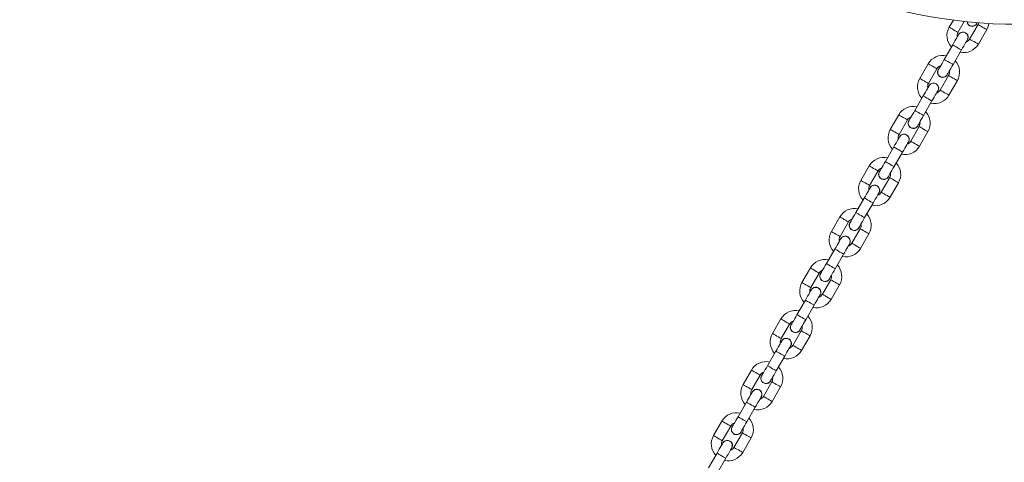
# Model space of a CAD drawing. Units: inches. Extents: x -227 to 1030, y 1 to 876.
# Drawn here: x 471 to 529, y 387 to 413 of the extents above; entities that cross this region are included whole.
import ezdxf

# ---------------------------------------------------------------- set-up
doc = ezdxf.new("R2010")
doc.units = ezdxf.units.IN
doc.header["$MEASUREMENT"] = 0
doc.layers.add('VP-DIM', color=7, linetype='Continuous')
doc.layers.add('VP-EQ', color=7, linetype='Continuous', true_color=0x8a3492)
doc.styles.get("Standard").update_dxf_attribs({"font": 'arial.ttf'})
doc.dimstyles.get("Standard").update_dxf_attribs({"dimtxt": 14, "dimasz": 20, "dimexe": 20, "dimexo": 50, "dimgap": 20, "dimtad": 0, "dimdec": 0, "dimzin": 0, "dimdsep": 46, "dimtxsty": 'Standard', "dimcen": -0.09, "dimadec": 0, "dimazin": 0, "dimtfac": 1, "dimtdec": 4, "dimtofl": 0, "dimtmove": 0, "dimatfit": 3, "dimfxl": 70, "dimfxlon": 1, "dimtolj": 1, "dimtzin": 0, "dimarcsym": 0})

# ---------------------------------------------------------------- blocks, each defined once
blk = doc.blocks.new('627')
at = {"color": 7, "linetype": 'Continuous', "lineweight": 18}
for p, q in [((667.027, 762.389), (666.779, 761.96)), ((667.299, 761.66), (667.676, 762.312)), ((668.492, 762.126), (667.992, 761.26)), ((668.414, 762.171), (668.444, 762.243)), ((668.512, 760.96), (669.012, 761.826)), ((666.986, 760.917), (666.486, 760.051)), ((667.005, 759.751), (667.505, 760.617)), ((665.529, 759.795), (665.029, 758.929)), ((665.549, 758.629), (666.049, 759.495)), ((666.664, 759.14), (666.694, 759.212)), ((666.742, 759.095), (666.242, 758.229)), ((666.762, 757.929), (667.262, 758.795)), ((665.236, 757.886), (664.736, 757.02)), ((665.255, 756.72), (665.755, 757.586)), ((663.779, 756.764), (663.279, 755.898)), ((663.799, 755.598), (664.299, 756.464)), ((664.992, 756.064), (664.492, 755.198)), ((664.914, 756.109), (664.944, 756.181)), ((665.012, 754.898), (665.512, 755.764)), ((663.486, 754.855), (662.986, 753.989)), ((663.505, 753.689), (664.005, 754.555)), ((662.029, 753.733), (661.529, 752.866)), ((662.049, 752.566), (662.549, 753.433)), ((663.242, 753.033), (662.742, 752.166)), ((663.164, 753.078), (663.194, 753.15)), ((663.262, 751.867), (663.762, 752.733)), ((661.736, 751.824), (661.236, 750.958)), ((661.755, 750.658), (662.255, 751.524)), ((660.279, 750.701), (659.779, 749.835)), ((660.299, 749.535), (660.799, 750.401)), ((661.492, 750.001), (660.992, 749.135)), ((661.414, 750.046), (661.444, 750.119)), ((661.512, 748.835), (662.012, 749.701)), ((659.986, 748.793), (659.486, 747.927)), ((660.005, 747.627), (660.505, 748.493)), ((658.53, 747.67), (658.03, 746.804)), ((658.549, 746.504), (659.049, 747.37)), ((659.742, 746.97), (659.242, 746.104)), ((659.664, 747.015), (659.694, 747.088)), ((659.762, 745.804), (660.262, 746.67)), ((658.236, 745.761), (657.736, 744.895)), ((658.255, 744.595), (658.755, 745.461)), ((656.78, 744.639), (656.28, 743.773)), ((656.799, 743.473), (657.299, 744.339)), ((657.914, 743.984), (657.944, 744.057)), ((657.992, 743.939), (657.492, 743.073)), ((658.012, 742.773), (658.512, 743.639)), ((656.486, 742.73), (655.986, 741.864)), ((656.505, 741.564), (657.005, 742.43)), ((655.03, 741.608), (654.53, 740.742)), ((655.049, 740.442), (655.549, 741.308)), ((656.242, 740.908), (655.742, 740.042)), ((656.164, 740.953), (656.194, 741.026)), ((656.262, 739.742), (656.762, 740.608)), ((654.736, 739.699), (654.236, 738.833)), ((654.755, 738.533), (655.255, 739.399)), ((653.28, 738.577), (652.78, 737.711)), ((653.299, 737.411), (653.799, 738.277)), ((654.492, 737.877), (653.992, 737.011)), ((654.414, 737.922), (654.444, 737.995)), ((654.512, 736.711), (655.012, 737.577)), ((652.986, 736.668), (652.486, 735.802)), ((653.005, 735.502), (653.505, 736.368))]:
    blk.add_line(p, q, dxfattribs=at)
at = {"color": 7, "linetype": 'Continuous', "lineweight": 18, "flags": 128}
for points in [[(668.405, 762.176), (668.412, 762.187), (668.432, 762.222), (668.444, 762.243)], [(668.534, 762.231), (668.524, 762.196), (668.492, 762.126)], [(668.752, 761.976), (668.663, 762.027), (668.585, 762.072), (668.527, 762.106), (668.496, 762.124), (668.492, 762.126)], [(669.012, 761.826), (669.092, 762.003), (669.136, 762.19)], [(666.779, 761.96), (666.783, 761.957), (666.814, 761.94), (666.872, 761.906), (666.95, 761.861), (667.039, 761.81)], [(667.336, 761.523), (667.329, 761.512), (667.309, 761.477), (667.277, 761.421), (667.233, 761.346), (667.18, 761.254), (667.12, 761.149), (667.054, 761.035), (666.986, 760.917)], [(667.039, 761.81), (667.128, 761.758), (667.206, 761.713), (667.264, 761.68), (667.295, 761.662), (667.299, 761.66)], [(669.012, 761.826), (669.008, 761.828), (668.977, 761.846), (668.919, 761.879), (668.841, 761.925), (668.752, 761.976)], [(667.505, 760.617), (667.574, 760.735), (667.639, 760.849), (667.7, 760.954), (667.753, 761.046), (667.796, 761.121), (667.829, 761.177), (667.849, 761.212), (667.855, 761.223)], [(668.252, 761.11), (668.163, 761.161), (668.085, 761.206), (668.027, 761.24), (667.996, 761.258), (667.992, 761.26)], [(668.512, 760.96), (668.508, 760.962), (668.477, 760.98), (668.419, 761.013), (668.341, 761.058), (668.252, 761.11)], [(667.505, 760.617), (667.49, 760.626), (667.445, 760.652), (667.375, 760.692), (667.291, 760.741), (667.2, 760.793), (667.116, 760.842), (667.046, 760.882), (667.001, 760.908), (666.986, 760.917)], [(665.529, 759.795), (665.533, 759.792), (665.564, 759.775), (665.622, 759.741), (665.7, 759.696), (665.789, 759.645)], [(666.486, 760.051), (666.417, 759.933), (666.352, 759.819), (666.291, 759.714), (666.238, 759.622), (666.195, 759.547), (666.162, 759.491), (666.142, 759.456), (666.136, 759.445)], [(667.005, 759.751), (666.99, 759.76), (666.945, 759.786), (666.875, 759.826), (666.791, 759.875), (666.7, 759.927), (666.616, 759.976), (666.546, 760.016), (666.501, 760.042), (666.486, 760.051), (666.486, 760.051)], [(665.789, 759.645), (665.878, 759.593), (665.956, 759.548), (666.014, 759.515), (666.045, 759.497), (666.049, 759.495)], [(666.655, 759.145), (666.662, 759.156), (666.682, 759.191), (666.714, 759.247), (666.758, 759.322), (666.811, 759.414), (666.871, 759.519), (666.937, 759.633), (667.005, 759.751)], [(665.029, 758.929), (665.033, 758.926), (665.064, 758.909), (665.122, 758.875), (665.2, 758.83), (665.289, 758.779)], [(665.289, 758.779), (665.378, 758.727), (665.456, 758.682), (665.514, 758.649), (665.545, 758.631), (665.549, 758.629)], [(667.002, 758.945), (666.913, 758.996), (666.835, 759.041), (666.777, 759.075), (666.746, 759.092), (666.742, 759.095)], [(667.262, 758.795), (667.258, 758.797), (667.227, 758.815), (667.169, 758.848), (667.091, 758.893), (667.002, 758.945)], [(665.586, 758.492), (665.579, 758.48), (665.559, 758.446), (665.527, 758.39), (665.483, 758.315), (665.43, 758.223), (665.37, 758.118), (665.304, 758.004), (665.236, 757.886)], [(665.755, 757.586), (665.824, 757.704), (665.889, 757.818), (665.95, 757.923), (666.003, 758.015), (666.046, 758.09), (666.079, 758.146), (666.099, 758.18), (666.105, 758.192)], [(666.502, 758.079), (666.413, 758.13), (666.335, 758.175), (666.277, 758.209), (666.246, 758.226), (666.242, 758.229)], [(666.762, 757.929), (666.758, 757.931), (666.727, 757.949), (666.669, 757.982), (666.591, 758.027), (666.502, 758.079)], [(665.755, 757.586), (665.74, 757.595), (665.695, 757.621), (665.625, 757.661), (665.541, 757.71), (665.45, 757.762), (665.366, 757.811), (665.296, 757.851), (665.251, 757.877), (665.236, 757.886)], [(664.736, 757.02), (664.667, 756.902), (664.602, 756.788), (664.541, 756.683), (664.488, 756.591), (664.445, 756.516), (664.412, 756.46), (664.392, 756.425), (664.386, 756.414)], [(665.255, 756.72), (665.24, 756.729), (665.195, 756.755), (665.125, 756.795), (665.041, 756.844), (664.95, 756.896), (664.866, 756.945), (664.796, 756.985), (664.751, 757.011), (664.736, 757.02), (664.736, 757.02)], [(663.779, 756.764), (663.783, 756.761), (663.814, 756.744), (663.872, 756.71), (663.95, 756.665), (664.039, 756.614)], [(664.039, 756.614), (664.128, 756.562), (664.206, 756.517), (664.264, 756.484), (664.295, 756.466), (664.299, 756.464)], [(664.905, 756.114), (664.912, 756.125), (664.932, 756.16), (664.964, 756.216), (665.008, 756.291), (665.061, 756.383), (665.121, 756.488), (665.187, 756.602), (665.255, 756.72)], [(663.279, 755.898), (663.283, 755.895), (663.314, 755.877), (663.372, 755.844), (663.45, 755.799), (663.539, 755.748)], [(663.539, 755.748), (663.628, 755.696), (663.706, 755.651), (663.764, 755.618), (663.795, 755.6), (663.799, 755.598)], [(665.252, 755.914), (665.163, 755.965), (665.085, 756.01), (665.027, 756.044), (664.996, 756.061), (664.992, 756.064)], [(665.512, 755.764), (665.508, 755.766), (665.477, 755.784), (665.419, 755.817), (665.341, 755.862), (665.252, 755.914)], [(663.836, 755.461), (663.829, 755.449), (663.809, 755.415), (663.777, 755.359), (663.733, 755.283), (663.68, 755.192), (663.62, 755.087), (663.554, 754.973), (663.486, 754.855)], [(664.005, 754.555), (664.074, 754.673), (664.139, 754.787), (664.2, 754.892), (664.253, 754.983), (664.296, 755.059), (664.329, 755.115), (664.349, 755.149), (664.355, 755.161)], [(664.752, 755.048), (664.663, 755.099), (664.585, 755.144), (664.527, 755.177), (664.496, 755.195), (664.492, 755.198)], [(664.005, 754.555), (663.99, 754.564), (663.945, 754.59), (663.875, 754.63), (663.791, 754.679), (663.7, 754.731), (663.616, 754.78), (663.546, 754.82), (663.501, 754.846), (663.486, 754.855)], [(665.012, 754.898), (665.008, 754.9), (664.977, 754.918), (664.919, 754.951), (664.841, 754.996), (664.752, 755.048)], [(662.986, 753.989), (662.917, 753.87), (662.852, 753.757), (662.791, 753.652), (662.738, 753.56), (662.695, 753.485), (662.662, 753.429), (662.642, 753.394), (662.636, 753.383)], [(663.505, 753.689), (663.49, 753.698), (663.445, 753.724), (663.375, 753.764), (663.291, 753.813), (663.2, 753.865), (663.116, 753.914), (663.046, 753.954), (663.001, 753.98), (662.986, 753.989), (662.986, 753.989)], [(662.029, 753.733), (662.033, 753.73), (662.064, 753.712), (662.122, 753.679), (662.2, 753.634), (662.289, 753.583)], [(662.289, 753.583), (662.378, 753.531), (662.456, 753.486), (662.514, 753.453), (662.545, 753.435), (662.549, 753.433)], [(663.155, 753.083), (663.162, 753.094), (663.182, 753.129), (663.214, 753.185), (663.258, 753.26), (663.311, 753.352), (663.371, 753.457), (663.437, 753.57), (663.505, 753.689)], [(661.529, 752.866), (661.533, 752.864), (661.564, 752.846), (661.622, 752.813), (661.7, 752.768), (661.789, 752.716)], [(663.502, 752.883), (663.413, 752.934), (663.335, 752.979), (663.277, 753.012), (663.246, 753.03), (663.242, 753.033)], [(663.762, 752.733), (663.758, 752.735), (663.727, 752.753), (663.669, 752.786), (663.591, 752.831), (663.502, 752.883)], [(662.086, 752.43), (662.079, 752.418), (662.059, 752.384), (662.027, 752.328), (661.983, 752.252), (661.93, 752.16), (661.87, 752.056), (661.804, 751.942), (661.736, 751.824)], [(661.789, 752.716), (661.878, 752.665), (661.956, 752.62), (662.014, 752.587), (662.045, 752.569), (662.049, 752.566)], [(663.002, 752.016), (662.913, 752.068), (662.835, 752.113), (662.777, 752.146), (662.746, 752.164), (662.742, 752.166)], [(662.255, 751.524), (662.24, 751.533), (662.195, 751.559), (662.125, 751.599), (662.041, 751.648), (661.95, 751.7), (661.866, 751.749), (661.796, 751.789), (661.751, 751.815), (661.736, 751.824)], [(662.255, 751.524), (662.324, 751.642), (662.389, 751.756), (662.45, 751.86), (662.503, 751.952), (662.546, 752.028), (662.579, 752.084), (662.599, 752.118), (662.605, 752.13)], [(663.262, 751.867), (663.258, 751.869), (663.227, 751.887), (663.169, 751.92), (663.091, 751.965), (663.002, 752.016)], [(660.279, 750.701), (660.283, 750.699), (660.314, 750.681), (660.372, 750.648), (660.45, 750.603), (660.539, 750.551)], [(660.539, 750.551), (660.628, 750.5), (660.706, 750.455), (660.764, 750.422), (660.795, 750.404), (660.799, 750.401)], [(661.236, 750.958), (661.167, 750.839), (661.102, 750.726), (661.041, 750.621), (660.988, 750.529), (660.945, 750.454), (660.912, 750.398), (660.892, 750.363), (660.886, 750.351)], [(661.755, 750.658), (661.74, 750.667), (661.695, 750.693), (661.625, 750.733), (661.541, 750.782), (661.45, 750.834), (661.366, 750.883), (661.296, 750.923), (661.251, 750.949), (661.236, 750.958), (661.236, 750.958)], [(661.405, 750.051), (661.412, 750.063), (661.432, 750.098), (661.464, 750.154), (661.508, 750.229), (661.561, 750.321), (661.621, 750.426), (661.687, 750.539), (661.755, 750.658)], [(659.779, 749.835), (659.783, 749.833), (659.814, 749.815), (659.872, 749.782), (659.95, 749.737), (660.039, 749.685)], [(661.752, 749.851), (661.663, 749.903), (661.585, 749.948), (661.527, 749.981), (661.496, 749.999), (661.492, 750.001)], [(662.012, 749.701), (662.008, 749.704), (661.977, 749.722), (661.919, 749.755), (661.841, 749.8), (661.752, 749.851)], [(660.336, 749.399), (660.329, 749.387), (660.309, 749.353), (660.277, 749.297), (660.233, 749.221), (660.18, 749.129), (660.12, 749.025), (660.054, 748.911), (659.986, 748.793)], [(660.039, 749.685), (660.128, 749.634), (660.206, 749.589), (660.264, 749.555), (660.295, 749.538), (660.299, 749.535)], [(660.505, 748.493), (660.49, 748.502), (660.445, 748.528), (660.375, 748.568), (660.291, 748.617), (660.2, 748.669), (660.116, 748.718), (660.046, 748.757), (660.001, 748.784), (659.986, 748.793)], [(660.505, 748.493), (660.574, 748.611), (660.639, 748.725), (660.7, 748.829), (660.753, 748.921), (660.796, 748.997), (660.829, 749.053), (660.849, 749.087), (660.855, 749.099)], [(661.252, 748.985), (661.163, 749.037), (661.085, 749.082), (661.027, 749.115), (660.996, 749.133), (660.992, 749.135)], [(661.512, 748.835), (661.508, 748.838), (661.477, 748.856), (661.419, 748.889), (661.341, 748.934), (661.252, 748.985)], [(658.53, 747.67), (658.533, 747.668), (658.564, 747.65), (658.622, 747.617), (658.7, 747.572), (658.789, 747.52)], [(658.789, 747.52), (658.878, 747.469), (658.956, 747.424), (659.014, 747.39), (659.045, 747.373), (659.049, 747.37)], [(659.486, 747.927), (659.417, 747.808), (659.352, 747.695), (659.291, 747.59), (659.238, 747.498), (659.195, 747.423), (659.162, 747.366), (659.142, 747.332), (659.136, 747.32)], [(660.005, 747.627), (659.99, 747.636), (659.945, 747.662), (659.875, 747.702), (659.791, 747.751), (659.7, 747.803), (659.616, 747.852), (659.546, 747.891), (659.501, 747.918), (659.486, 747.927), (659.486, 747.927)], [(659.655, 747.02), (659.662, 747.032), (659.682, 747.066), (659.714, 747.123), (659.758, 747.198), (659.811, 747.29), (659.871, 747.395), (659.937, 747.508), (660.005, 747.627)], [(660.002, 746.82), (659.913, 746.872), (659.835, 746.917), (659.777, 746.95), (659.746, 746.968), (659.742, 746.97)], [(658.03, 746.804), (658.033, 746.802), (658.064, 746.784), (658.122, 746.751), (658.2, 746.706), (658.289, 746.654)], [(658.586, 746.368), (658.579, 746.356), (658.559, 746.322), (658.527, 746.266), (658.483, 746.19), (658.43, 746.098), (658.37, 745.993), (658.304, 745.88), (658.236, 745.761)], [(658.289, 746.654), (658.378, 746.603), (658.456, 746.558), (658.514, 746.524), (658.545, 746.507), (658.549, 746.504)], [(660.262, 746.67), (660.258, 746.673), (660.227, 746.69), (660.169, 746.724), (660.091, 746.769), (660.002, 746.82)], [(658.755, 745.461), (658.74, 745.471), (658.695, 745.497), (658.625, 745.536), (658.541, 745.585), (658.45, 745.638), (658.366, 745.686), (658.297, 745.726), (658.251, 745.752), (658.236, 745.761)], [(658.755, 745.461), (658.824, 745.58), (658.889, 745.693), (658.95, 745.798), (659.003, 745.89), (659.046, 745.966), (659.079, 746.022), (659.099, 746.056), (659.105, 746.068)], [(659.502, 745.954), (659.413, 746.006), (659.335, 746.051), (659.277, 746.084), (659.246, 746.102), (659.242, 746.104)], [(659.762, 745.804), (659.758, 745.807), (659.727, 745.824), (659.669, 745.858), (659.591, 745.903), (659.502, 745.954)], [(656.78, 744.639), (656.783, 744.637), (656.814, 744.619), (656.872, 744.586), (656.95, 744.541), (657.039, 744.489)], [(657.736, 744.895), (657.667, 744.777), (657.602, 744.663), (657.541, 744.559), (657.488, 744.467), (657.445, 744.391), (657.412, 744.335), (657.392, 744.301), (657.386, 744.289)], [(658.255, 744.595), (658.24, 744.605), (658.195, 744.631), (658.125, 744.67), (658.041, 744.719), (657.95, 744.772), (657.866, 744.82), (657.797, 744.86), (657.751, 744.886), (657.736, 744.895), (657.736, 744.895)], [(657.905, 743.989), (657.912, 744.001), (657.932, 744.035), (657.964, 744.091), (658.008, 744.167), (658.061, 744.259), (658.121, 744.363), (658.187, 744.477), (658.255, 744.595)], [(657.039, 744.489), (657.128, 744.438), (657.206, 744.393), (657.264, 744.359), (657.295, 744.342), (657.299, 744.339)], [(656.28, 743.773), (656.283, 743.771), (656.314, 743.753), (656.372, 743.72), (656.45, 743.675), (656.539, 743.623)], [(656.539, 743.623), (656.628, 743.572), (656.706, 743.527), (656.764, 743.493), (656.795, 743.475), (656.799, 743.473)], [(658.252, 743.789), (658.163, 743.841), (658.085, 743.886), (658.027, 743.919), (657.996, 743.937), (657.992, 743.939)], [(658.512, 743.639), (658.508, 743.642), (658.477, 743.659), (658.419, 743.693), (658.341, 743.738), (658.252, 743.789)], [(656.836, 743.337), (656.829, 743.325), (656.809, 743.29), (656.777, 743.234), (656.733, 743.159), (656.68, 743.067), (656.62, 742.962), (656.554, 742.849), (656.486, 742.73)], [(657.005, 742.43), (657.074, 742.549), (657.139, 742.662), (657.2, 742.767), (657.253, 742.859), (657.296, 742.934), (657.329, 742.99), (657.349, 743.025), (657.355, 743.037)], [(657.752, 742.923), (657.663, 742.975), (657.585, 743.02), (657.527, 743.053), (657.496, 743.071), (657.492, 743.073)], [(658.012, 742.773), (658.008, 742.775), (657.977, 742.793), (657.919, 742.827), (657.841, 742.872), (657.752, 742.923)], [(657.005, 742.43), (656.99, 742.439), (656.945, 742.465), (656.875, 742.505), (656.791, 742.554), (656.7, 742.606), (656.616, 742.655), (656.547, 742.695), (656.501, 742.721), (656.486, 742.73)], [(655.986, 741.864), (655.917, 741.746), (655.852, 741.632), (655.791, 741.528), (655.738, 741.436), (655.695, 741.36), (655.662, 741.304), (655.642, 741.27), (655.636, 741.258)], [(656.505, 741.564), (656.49, 741.573), (656.445, 741.599), (656.375, 741.639), (656.291, 741.688), (656.2, 741.74), (656.116, 741.789), (656.047, 741.829), (656.001, 741.855), (655.986, 741.864), (655.986, 741.864)], [(655.03, 741.608), (655.033, 741.606), (655.064, 741.588), (655.122, 741.555), (655.2, 741.509), (655.289, 741.458)], [(655.289, 741.458), (655.378, 741.407), (655.456, 741.362), (655.514, 741.328), (655.545, 741.31), (655.549, 741.308)], [(656.155, 740.958), (656.162, 740.97), (656.182, 741.004), (656.214, 741.06), (656.258, 741.136), (656.311, 741.228), (656.371, 741.332), (656.437, 741.446), (656.505, 741.564)], [(654.53, 740.742), (654.533, 740.74), (654.564, 740.722), (654.622, 740.689), (654.7, 740.643), (654.789, 740.592)], [(654.789, 740.592), (654.878, 740.541), (654.956, 740.496), (655.014, 740.462), (655.045, 740.444), (655.049, 740.442)], [(656.502, 740.758), (656.413, 740.809), (656.335, 740.855), (656.277, 740.888), (656.246, 740.906), (656.242, 740.908)], [(656.762, 740.608), (656.758, 740.61), (656.727, 740.628), (656.669, 740.662), (656.591, 740.707), (656.502, 740.758)], [(655.086, 740.306), (655.079, 740.294), (655.059, 740.259), (655.027, 740.203), (654.983, 740.128), (654.93, 740.036), (654.87, 739.931), (654.804, 739.818), (654.736, 739.699)], [(655.255, 739.399), (655.324, 739.518), (655.389, 739.631), (655.45, 739.736), (655.503, 739.828), (655.546, 739.903), (655.579, 739.959), (655.599, 739.994), (655.605, 740.006)], [(656.002, 739.892), (655.913, 739.943), (655.835, 739.989), (655.777, 740.022), (655.746, 740.04), (655.742, 740.042)], [(656.262, 739.742), (656.258, 739.744), (656.227, 739.762), (656.169, 739.796), (656.091, 739.841), (656.002, 739.892)], [(655.255, 739.399), (655.24, 739.408), (655.195, 739.434), (655.125, 739.474), (655.041, 739.523), (654.95, 739.575), (654.866, 739.624), (654.797, 739.664), (654.751, 739.69), (654.736, 739.699)], [(654.236, 738.833), (654.167, 738.715), (654.102, 738.601), (654.041, 738.496), (653.988, 738.405), (653.945, 738.329), (653.912, 738.273), (653.892, 738.239), (653.886, 738.227)], [(654.755, 738.533), (654.74, 738.542), (654.695, 738.568), (654.625, 738.608), (654.541, 738.657), (654.45, 738.709), (654.366, 738.758), (654.297, 738.798), (654.251, 738.824), (654.236, 738.833), (654.236, 738.833)], [(653.28, 738.577), (653.283, 738.575), (653.314, 738.557), (653.372, 738.523), (653.45, 738.478), (653.539, 738.427)], [(653.539, 738.427), (653.628, 738.376), (653.706, 738.331), (653.764, 738.297), (653.795, 738.279), (653.799, 738.277)], [(654.405, 737.927), (654.412, 737.939), (654.432, 737.973), (654.464, 738.029), (654.508, 738.105), (654.561, 738.196), (654.621, 738.301), (654.687, 738.415), (654.755, 738.533)], [(652.78, 737.711), (652.783, 737.709), (652.814, 737.691), (652.872, 737.657), (652.95, 737.612), (653.039, 737.561)], [(653.039, 737.561), (653.128, 737.51), (653.206, 737.465), (653.264, 737.431), (653.295, 737.413), (653.299, 737.411)], [(654.752, 737.727), (654.663, 737.778), (654.585, 737.823), (654.527, 737.857), (654.496, 737.875), (654.492, 737.877)], [(655.012, 737.577), (655.008, 737.579), (654.977, 737.597), (654.919, 737.631), (654.841, 737.676), (654.752, 737.727)], [(653.336, 737.274), (653.329, 737.263), (653.309, 737.228), (653.277, 737.172), (653.233, 737.097), (653.18, 737.005), (653.12, 736.9), (653.054, 736.786), (652.986, 736.668)], [(653.505, 736.368), (653.574, 736.486), (653.639, 736.6), (653.7, 736.705), (653.753, 736.797), (653.796, 736.872), (653.829, 736.928), (653.849, 736.963), (653.855, 736.974)], [(654.252, 736.861), (654.163, 736.912), (654.085, 736.957), (654.027, 736.991), (653.996, 737.009), (653.992, 737.011)], [(653.505, 736.368), (653.49, 736.377), (653.445, 736.403), (653.375, 736.443), (653.291, 736.492), (653.2, 736.544), (653.116, 736.593), (653.047, 736.633), (653.001, 736.659), (652.986, 736.668)], [(654.512, 736.711), (654.508, 736.713), (654.477, 736.731), (654.419, 736.765), (654.341, 736.81), (654.252, 736.861)]]:
    blk.add_lwpolyline(points, dxfattribs=at)
at = {"color": 7, "linetype": 'Continuous', "lineweight": 18}
blk.add_circle((670.906, 792.138), 30, dxfattribs=at)
for centre, radius, start, end in [((668.145, 762.326), 0.31, 185.71193, 330.00016), ((667.645, 761.46), 1, 150.00016, 222.54256), ((667.645, 761.46), 0.4, 150.00016, 191.40978), ((667.595, 761.373), 0.31, 315.40761, 164.59271), ((667.645, 761.46), 1, 257.45776, 330.00016), ((667.645, 761.46), 0.4, 288.59054, 330.00016), ((666.395, 759.295), 1, 77.45776, 150.00016), ((666.395, 759.295), 1, 330.00016, 42.54256), ((666.395, 759.295), 0.4, 108.59054, 150.00016), ((666.395, 759.295), 0.31, 135.40761, 330.00016), ((666.395, 759.295), 0.4, 330.00016, 11.40978), ((665.895, 758.429), 1, 150.00016, 222.54256), ((665.895, 758.429), 0.4, 150.00016, 191.40978), ((665.845, 758.342), 0.31, 315.40761, 164.59271), ((665.895, 758.429), 0.4, 288.59054, 330.00016), ((665.895, 758.429), 1, 257.45776, 330.00016), ((664.646, 756.264), 1, 77.45776, 150.00016), ((664.646, 756.264), 1, 330.00016, 42.54256), ((664.646, 756.264), 0.4, 108.59054, 150.00016), ((664.646, 756.264), 0.31, 135.40761, 330.00016), ((664.646, 756.264), 0.4, 330.00016, 11.40978), ((664.146, 755.398), 1, 150.00016, 222.54256), ((664.146, 755.398), 0.4, 150.00016, 191.40978), ((664.096, 755.311), 0.31, 315.40761, 164.59271), ((664.146, 755.398), 0.4, 288.59054, 330.00016), ((664.146, 755.398), 1, 257.45776, 330.00016), ((662.896, 753.233), 1, 77.45776, 150.00016), ((662.896, 753.233), 1, 330.00016, 42.54256), ((662.896, 753.233), 0.4, 108.59054, 150.00016), ((662.896, 753.233), 0.31, 135.40761, 330.00016), ((662.396, 752.366), 1, 150.00016, 222.54256), ((662.896, 753.233), 0.4, 330.00016, 11.40978), ((662.396, 752.366), 0.4, 150.00016, 191.40978), ((662.346, 752.28), 0.31, 315.40761, 164.59271), ((662.396, 752.366), 0.4, 288.59054, 330.00016), ((662.396, 752.366), 1, 257.45776, 330.00016), ((661.146, 750.201), 1, 77.45776, 150.00016), ((661.146, 750.201), 0.4, 108.59054, 150.00016), ((661.146, 750.201), 0.31, 135.40761, 330.00016), ((661.146, 750.201), 1, 330.00016, 42.54256), ((660.646, 749.335), 1, 150.00016, 222.54256), ((661.146, 750.201), 0.4, 330.00016, 11.40978), ((660.646, 749.335), 0.4, 150.00016, 191.40978), ((660.596, 749.249), 0.31, 315.40761, 164.59271), ((660.646, 749.335), 1, 257.45776, 330.00016), ((660.646, 749.335), 0.4, 288.59054, 330.00016), ((659.396, 747.17), 1, 77.45776, 150.00016), ((659.396, 747.17), 0.4, 108.59054, 150.00016), ((659.396, 747.17), 1, 330.00016, 42.54256), ((659.396, 747.17), 0.31, 135.40761, 330.00016), ((659.396, 747.17), 0.4, 330.00016, 11.40978), ((658.896, 746.304), 1, 150.00016, 222.54256), ((658.896, 746.304), 0.4, 150.00016, 191.40978), ((658.846, 746.218), 0.31, 315.40761, 164.59271), ((658.896, 746.304), 1, 257.45776, 330.00016), ((658.896, 746.304), 0.4, 288.59054, 330.00016), ((657.646, 744.139), 1, 77.45776, 150.00016), ((657.646, 744.139), 1, 330.00016, 42.54256), ((657.646, 744.139), 0.4, 108.59054, 150.00016), ((657.646, 744.139), 0.31, 135.40761, 330.00016), ((657.646, 744.139), 0.4, 330.00016, 11.40978), ((657.146, 743.273), 1, 150.00016, 222.54256), ((657.146, 743.273), 0.4, 150.00016, 191.40978), ((657.096, 743.187), 0.31, 315.40761, 164.59271), ((657.146, 743.273), 0.4, 288.59054, 330.00016), ((657.146, 743.273), 1, 257.45776, 330.00016), ((655.896, 741.108), 1, 77.45776, 150.00016), ((655.896, 741.108), 1, 330.00016, 42.54256), ((655.896, 741.108), 0.4, 108.59054, 150.00016), ((655.896, 741.108), 0.31, 135.40761, 330.00016), ((655.896, 741.108), 0.4, 330.00016, 11.40978), ((655.396, 740.242), 1, 150.00016, 222.54256), ((655.346, 740.156), 0.31, 315.40761, 164.59271), ((655.396, 740.242), 0.4, 150.00016, 191.40978), ((655.396, 740.242), 0.4, 288.59054, 330.00016), ((655.396, 740.242), 1, 257.45776, 330.00016), ((654.146, 738.077), 1, 77.45776, 150.00016), ((654.146, 738.077), 1, 330.00016, 42.54256), ((654.146, 738.077), 0.4, 108.59054, 150.00016), ((654.146, 738.077), 0.31, 135.40761, 330.00016), ((654.146, 738.077), 0.4, 330.00016, 11.40978), ((653.646, 737.211), 1, 150.00016, 222.54256), ((653.646, 737.211), 0.4, 150.00016, 191.40978), ((653.596, 737.124), 0.31, 315.40761, 164.59271), ((653.646, 737.211), 0.4, 288.59054, 330.00016), ((653.646, 737.211), 1, 257.45776, 330.00016)]:
    blk.add_arc(centre, radius, start, end, dxfattribs=at)
for points, knots in [([(667.851, 762.303), (667.852, 762.283), (667.854, 762.23), (667.896, 762.15), (667.967, 762.077), (668.06, 762.033), (668.15, 762.021), (668.203, 762.032), (668.224, 762.036)], [0, 0, 0, 0, 0.111752, 0.303776, 0.495804, 0.68782, 0.879834, 1, 1, 1, 1]), ([(668.224, 762.036), (668.255, 762.049), (668.318, 762.073), (668.379, 762.128), (668.398, 762.169), (668.403, 762.179)], [0, 0, 0, 0, 0.427593, 0.855165, 1, 1, 1, 1]), ([(667.851, 761.224), (667.862, 761.242), (667.89, 761.289), (667.9, 761.38), (667.882, 761.48), (667.83, 761.569), (667.752, 761.636), (667.656, 761.673), (667.553, 761.676), (667.456, 761.645), (667.379, 761.59), (667.35, 761.54), (667.338, 761.519)], [0, 0, 0, 0, 0.067743, 0.174721, 0.28169, 0.388656, 0.495607, 0.602556, 0.709515, 0.816473, 0.923433, 1, 1, 1, 1]), ([(666.14, 759.444), (666.133, 759.433), (666.106, 759.395), (666.092, 759.313), (666.101, 759.212), (666.145, 759.119), (666.218, 759.046), (666.31, 759.001), (666.4, 758.99), (666.453, 759.001), (666.474, 759.005)], [0, 0, 0, 0, 0.054701, 0.197396, 0.340077, 0.482752, 0.625405, 0.768066, 0.910722, 1, 1, 1, 1]), ([(666.101, 758.192), (666.112, 758.211), (666.14, 758.258), (666.15, 758.349), (666.132, 758.449), (666.08, 758.538), (666.002, 758.605), (665.906, 758.642), (665.803, 758.645), (665.706, 758.614), (665.629, 758.559), (665.6, 758.509), (665.588, 758.488)], [0, 0, 0, 0, 0.06774, 0.174721, 0.28169, 0.388656, 0.495608, 0.602556, 0.709515, 0.816473, 0.923433, 1, 1, 1, 1]), ([(666.474, 759.005), (666.505, 759.017), (666.568, 759.042), (666.63, 759.097), (666.648, 759.138), (666.653, 759.148)], [0, 0, 0, 0, 0.427587, 0.855189, 1, 1, 1, 1]), ([(664.39, 756.413), (664.383, 756.402), (664.356, 756.364), (664.342, 756.282), (664.351, 756.181), (664.395, 756.088), (664.468, 756.015), (664.56, 755.97), (664.65, 755.959), (664.703, 755.97), (664.724, 755.974)], [0, 0, 0, 0, 0.054705, 0.197395, 0.34008, 0.482752, 0.625405, 0.768066, 0.910722, 1, 1, 1, 1]), ([(664.724, 755.974), (664.755, 755.986), (664.818, 756.011), (664.88, 756.066), (664.898, 756.107), (664.903, 756.117)], [0, 0, 0, 0, 0.4275821, 0.8551797, 1, 1, 1, 1]), ([(664.351, 755.161), (664.362, 755.18), (664.39, 755.227), (664.4, 755.318), (664.382, 755.418), (664.33, 755.507), (664.252, 755.574), (664.156, 755.611), (664.053, 755.614), (663.956, 755.582), (663.879, 755.528), (663.85, 755.478), (663.838, 755.457)], [0, 0, 0, 0, 0.06774, 0.174718, 0.281688, 0.388647, 0.495608, 0.602557, 0.709516, 0.816474, 0.923435, 1, 1, 1, 1]), ([(662.64, 753.382), (662.633, 753.371), (662.606, 753.333), (662.592, 753.251), (662.601, 753.15), (662.645, 753.057), (662.718, 752.984), (662.81, 752.939), (662.9, 752.928), (662.953, 752.939), (662.974, 752.943)], [0, 0, 0, 0, 0.054701, 0.197396, 0.340078, 0.48275, 0.625403, 0.768065, 0.910722, 1, 1, 1, 1]), ([(662.974, 752.943), (663.005, 752.955), (663.068, 752.98), (663.13, 753.035), (663.148, 753.076), (663.153, 753.086)], [0, 0, 0, 0, 0.427587, 0.855189, 1, 1, 1, 1]), ([(662.601, 752.13), (662.612, 752.149), (662.64, 752.196), (662.65, 752.287), (662.632, 752.387), (662.58, 752.476), (662.502, 752.543), (662.406, 752.58), (662.303, 752.583), (662.206, 752.551), (662.129, 752.497), (662.1, 752.447), (662.088, 752.426)], [0, 0, 0, 0, 0.06774, 0.174718, 0.281687, 0.388647, 0.495608, 0.602556, 0.709515, 0.816473, 0.923433, 1, 1, 1, 1]), ([(660.89, 750.351), (660.883, 750.34), (660.856, 750.302), (660.842, 750.22), (660.851, 750.119), (660.895, 750.026), (660.968, 749.953), (661.06, 749.908), (661.15, 749.897), (661.203, 749.908), (661.224, 749.912)], [0, 0, 0, 0, 0.054701, 0.197397, 0.340078, 0.482754, 0.62542, 0.768064, 0.910722, 1, 1, 1, 1]), ([(661.224, 749.912), (661.255, 749.924), (661.318, 749.949), (661.38, 750.003), (661.398, 750.045), (661.403, 750.055)], [0, 0, 0, 0, 0.427587, 0.855189, 1, 1, 1, 1]), ([(660.851, 749.099), (660.862, 749.118), (660.89, 749.165), (660.9, 749.256), (660.882, 749.356), (660.83, 749.445), (660.752, 749.511), (660.656, 749.548), (660.553, 749.552), (660.456, 749.52), (660.379, 749.466), (660.35, 749.416), (660.338, 749.395)], [0, 0, 0, 0, 0.06774, 0.17472, 0.281689, 0.388648, 0.495609, 0.602558, 0.709516, 0.816474, 0.923433, 1, 1, 1, 1]), ([(659.14, 747.32), (659.133, 747.309), (659.106, 747.271), (659.092, 747.189), (659.101, 747.087), (659.146, 746.995), (659.218, 746.922), (659.31, 746.877), (659.4, 746.866), (659.453, 746.877), (659.474, 746.881)], [0, 0, 0, 0, 0.054696, 0.197392, 0.340078, 0.482751, 0.625417, 0.76808, 0.910738, 1, 1, 1, 1]), ([(659.474, 746.881), (659.505, 746.893), (659.568, 746.917), (659.63, 746.972), (659.648, 747.013), (659.653, 747.024)], [0, 0, 0, 0, 0.4275821, 0.8551797, 1, 1, 1, 1]), ([(659.101, 746.068), (659.112, 746.086), (659.14, 746.134), (659.15, 746.225), (659.132, 746.325), (659.08, 746.414), (659.002, 746.48), (658.906, 746.517), (658.803, 746.521), (658.706, 746.489), (658.629, 746.435), (658.6, 746.385), (658.588, 746.364)], [0, 0, 0, 0, 0.06774, 0.174718, 0.281688, 0.388648, 0.495609, 0.602559, 0.709518, 0.816463, 0.923435, 1, 1, 1, 1]), ([(657.39, 744.289), (657.383, 744.278), (657.356, 744.24), (657.342, 744.158), (657.351, 744.056), (657.396, 743.963), (657.468, 743.891), (657.56, 743.846), (657.65, 743.835), (657.703, 743.845), (657.724, 743.85)], [0, 0, 0, 0, 0.054693, 0.197393, 0.340076, 0.482749, 0.625416, 0.768079, 0.910738, 1, 1, 1, 1]), ([(657.724, 743.85), (657.755, 743.862), (657.818, 743.886), (657.88, 743.941), (657.898, 743.982), (657.903, 743.993)], [0, 0, 0, 0, 0.4275821, 0.8551797, 1, 1, 1, 1]), ([(657.351, 743.037), (657.362, 743.055), (657.39, 743.103), (657.4, 743.194), (657.382, 743.294), (657.33, 743.383), (657.252, 743.449), (657.156, 743.486), (657.053, 743.49), (656.956, 743.458), (656.879, 743.404), (656.85, 743.354), (656.838, 743.333)], [0, 0, 0, 0, 0.0677402, 0.1747186, 0.2816885, 0.3886485, 0.4956101, 0.6025595, 0.7095188, 0.8164653, 0.9234252, 1, 1, 1, 1]), ([(655.64, 741.257), (655.633, 741.247), (655.606, 741.209), (655.592, 741.126), (655.601, 741.025), (655.646, 740.932), (655.718, 740.859), (655.81, 740.815), (655.9, 740.803), (655.953, 740.814), (655.974, 740.819)], [0, 0, 0, 0, 0.054693, 0.197393, 0.340075, 0.482752, 0.625419, 0.768079, 0.910738, 1, 1, 1, 1]), ([(655.601, 740.006), (655.612, 740.024), (655.64, 740.072), (655.65, 740.163), (655.632, 740.263), (655.58, 740.352), (655.502, 740.418), (655.406, 740.455), (655.303, 740.458), (655.206, 740.427), (655.129, 740.373), (655.1, 740.323), (655.088, 740.302)], [0, 0, 0, 0, 0.06774, 0.174718, 0.28169, 0.38865, 0.49561, 0.60256, 0.709519, 0.816466, 0.923427, 1, 1, 1, 1]), ([(655.974, 740.819), (656.005, 740.831), (656.068, 740.855), (656.13, 740.91), (656.148, 740.951), (656.153, 740.962)], [0, 0, 0, 0, 0.427587, 0.855189, 1, 1, 1, 1]), ([(653.89, 738.226), (653.883, 738.216), (653.856, 738.177), (653.842, 738.095), (653.851, 737.994), (653.896, 737.901), (653.968, 737.828), (654.06, 737.784), (654.15, 737.772), (654.203, 737.783), (654.224, 737.788)], [0, 0, 0, 0, 0.054694, 0.197392, 0.340077, 0.482752, 0.625418, 0.76808, 0.910738, 1, 1, 1, 1]), ([(654.224, 737.788), (654.255, 737.8), (654.318, 737.824), (654.38, 737.879), (654.398, 737.92), (654.403, 737.931)], [0, 0, 0, 0, 0.427626, 0.855186, 1, 1, 1, 1]), ([(653.851, 736.975), (653.862, 736.993), (653.89, 737.041), (653.9, 737.131), (653.882, 737.232), (653.83, 737.321), (653.752, 737.387), (653.656, 737.424), (653.553, 737.427), (653.456, 737.396), (653.379, 737.342), (653.35, 737.292), (653.338, 737.271)], [0, 0, 0, 0, 0.06774, 0.17472, 0.28169, 0.38865, 0.495611, 0.60256, 0.709507, 0.816466, 0.923425, 1, 1, 1, 1])]:
    blk.add_open_spline(points, degree=3, knots=knots, dxfattribs=at)
blk = doc.blocks.new('*D5')
at = {"layer": 'Defpoints', "color": 0}
for p in [(794.204, 855.612), (0.929, 366.275), (794.204, 366.275)]:
    blk.add_point(p, dxfattribs=at)
at = {"layer": 'VP-DIM', "color": 0, "lineweight": -2}
for p, q in [((0.929, 785.612), (0.929, 875.612)), ((794.204, 785.612), (794.204, 875.612)), ((20.929, 855.612), (362.174, 855.612)), ((774.204, 855.612), (432.96, 855.612))]:
    blk.add_line(p, q, dxfattribs=at)
at = {"layer": 'VP-DIM', "color": 0}
for points in [[(20.929, 858.945), (20.929, 852.278), (0.929, 855.612)], [(774.204, 852.278), (774.204, 858.945), (794.204, 855.612)]]:
    blk.add_solid(points, dxfattribs=at)
at = {"layer": 'VP-DIM', "color": 0, "insert": (397.567, 855.612), "char_height": 14, "attachment_point": 5}
blk.add_mtext('\\A1;793', dxfattribs=at)
blk = doc.blocks.new('*D6')
at = {"layer": 'Defpoints', "color": 0}
for p in [(397.567, 731.712), (397.567, 0.838), (1010.104, 0.838)]:
    blk.add_point(p, dxfattribs=at)
at = {"layer": 'VP-DIM', "color": 0, "lineweight": -2}
for p, q in [((940.104, 731.712), (1030.104, 731.712)), ((1010.104, 711.712), (1010.104, 400.317)), ((1010.104, 20.838), (1010.104, 332.233)), ((940.104, 0.838), (1030.104, 0.838))]:
    blk.add_line(p, q, dxfattribs=at)
at = {"layer": 'VP-DIM', "color": 0}
for points in [[(1013.438, 711.712), (1006.771, 711.712), (1010.104, 731.712)], [(1006.771, 20.838), (1013.438, 20.838), (1010.104, 0.838)]]:
    blk.add_solid(points, dxfattribs=at)
at = {"layer": 'VP-DIM', "color": 0, "insert": (1010.104, 366.275), "char_height": 14, "attachment_point": 5, "rotation": 90}
blk.add_mtext('\\A1;731', dxfattribs=at)
blk = doc.blocks.new('*D7')
at = {"layer": 'Defpoints', "color": 0}
for p in [(644.204, 810.492), (150.929, 366.275), (644.204, 366.275)]:
    blk.add_point(p, dxfattribs=at)
at = {"layer": 'VP-DIM', "color": 0, "lineweight": -2}
for p, q in [((150.929, 740.492), (150.929, 830.492)), ((644.204, 740.492), (644.204, 830.492)), ((170.929, 810.492), (361.838, 810.492)), ((624.204, 810.492), (433.296, 810.492))]:
    blk.add_line(p, q, dxfattribs=at)
at = {"layer": 'VP-DIM', "color": 0}
for points in [[(170.929, 813.825), (170.929, 807.159), (150.929, 810.492)], [(624.204, 807.159), (624.204, 813.825), (644.204, 810.492)]]:
    blk.add_solid(points, dxfattribs=at)
at = {"layer": 'VP-DIM', "color": 0, "insert": (397.567, 810.492), "char_height": 14, "attachment_point": 5}
blk.add_mtext('\\A1;493', dxfattribs=at)
blk = doc.blocks.new('*D8')
at = {"layer": 'Defpoints', "color": 0}
for p in [(514.082, 581.711), (514.082, 150.838), (892.929, 150.838)]:
    blk.add_point(p, dxfattribs=at)
at = {"layer": 'VP-DIM', "color": 0, "lineweight": -2}
for p, q in [((822.929, 581.711), (912.929, 581.711)), ((892.929, 561.711), (892.929, 400.653)), ((892.929, 170.838), (892.929, 331.897)), ((822.929, 150.838), (912.929, 150.838))]:
    blk.add_line(p, q, dxfattribs=at)
at = {"layer": 'VP-DIM', "color": 0}
for points in [[(896.263, 561.711), (889.596, 561.711), (892.929, 581.711)], [(889.596, 170.838), (896.263, 170.838), (892.929, 150.838)]]:
    blk.add_solid(points, dxfattribs=at)
at = {"layer": 'VP-DIM', "color": 0, "insert": (892.929, 366.275), "char_height": 14, "attachment_point": 5, "rotation": 90}
blk.add_mtext('\\A1;431', dxfattribs=at)

msp = doc.modelspace()

# ---------------------------------------------------------------- block references
at = {"layer": 'VP-EQ'}
msp.add_blockref('627', (-140.832, -349.372), dxfattribs=at)

# ---------------------------------------------------------------- dimensions: what is measured, and where the dimension line sits
at = {"layer": 'VP-DIM'}
for base, p1, p2, picture, middle in [((794.204, 855.612), (0.929, 366.275), (794.204, 366.275), '*D5', (397.567, 855.612)), ((644.204, 810.492), (150.929, 366.275), (644.204, 366.275), '*D7', (397.567, 810.492))]:
    dim = msp.add_linear_dim(base=base, p1=p1, p2=p2, dimstyle='Standard', dxfattribs=at)
    dim.commit()
    dim.dimension.update_dxf_attribs({"geometry": picture, "text_midpoint": middle})
for base, p1, p2, picture, middle in [((1010.104, 0.838), (397.567, 731.712), (397.567, 0.838), '*D6', (1010.104, 366.275)), ((892.929, 150.838), (514.082, 581.711), (514.082, 150.838), '*D8', (892.929, 366.275))]:
    dim = msp.add_linear_dim(base=base, p1=p1, p2=p2, angle=90, dimstyle='Standard', dxfattribs=at)
    dim.commit()
    dim.dimension.update_dxf_attribs({"geometry": picture, "text_midpoint": middle})

doc.saveas('drawing.dxf')
